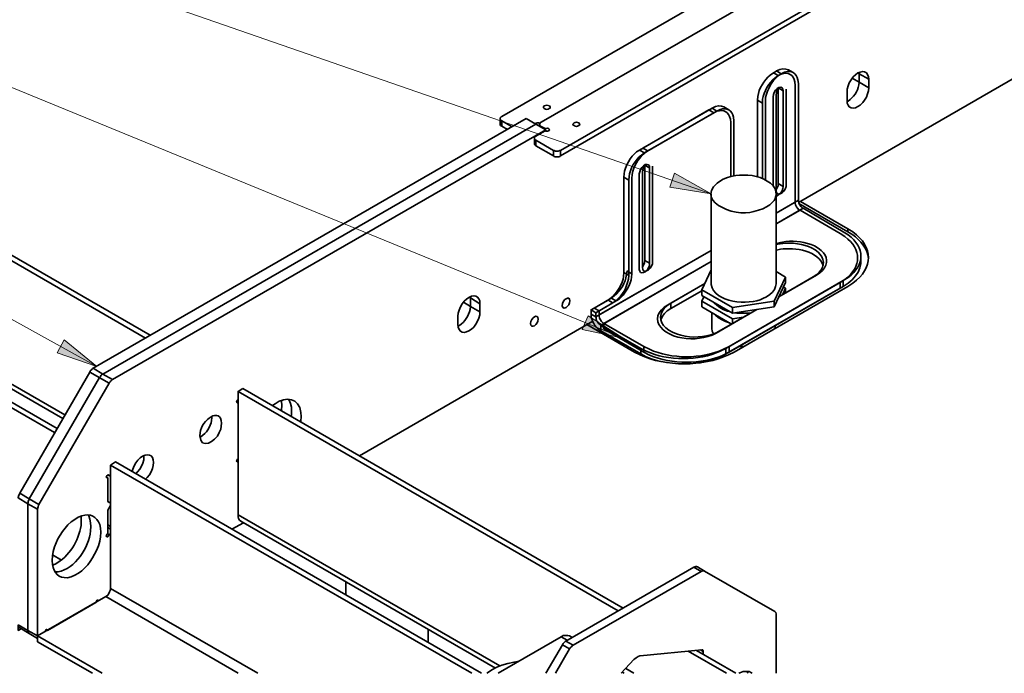
# Model space of a CAD drawing. Units: inches. Extents: x 0 to 1224, y 0 to 792.
# Drawn here: x 898 to 1113, y 174 to 317 of the extents above; entities that cross this region are included whole.
import ezdxf

# ---------------------------------------------------------------- set-up
doc = ezdxf.new("R2010")
doc.units = ezdxf.units.IN
doc.header["$MEASUREMENT"] = 0
doc.layers.add('Layer 1', color=7, linetype='Continuous')

# ---------------------------------------------------------------- blocks, each defined once
blk = doc.blocks.new('block 12')
at = {"layer": 'Layer 1', "color": 7, "lineweight": 35}
for points in [[(1003.38, 295.84), (1059.12, 328)], [(1011.96, 294.58), (1061.34, 323.08)], [(1071.9, 320.62), (1016.22, 288.46)], [(1071.9, 319.42), (1016.22, 287.26)], [(1062.66, 305.38), (1062.96, 305.56)], [(1064.4, 305.14), (1063.32, 305.8), (1062.96, 305.56)], [(1063.32, 305.8), (1064.04, 306.1), (1064.76, 306.28), (1065.36, 306.22), (1065.96, 306.04)], [(1066.98, 305.44), (1065.96, 306.04)], [(1083.48, 302.14), (1083.48, 304), (1083.42, 304.54), (1083.24, 305.02), (1083, 305.38), (1082.58, 305.62), (1082.16, 305.68), (1081.62, 305.56), (1081.08, 305.38), (1080.6, 304.96), (1080.06, 304.48), (1079.64, 303.88), (1079.22, 303.22), (1078.98, 302.56), (1078.8, 301.84), (1078.74, 301.24), (1078.74, 299.38), (1078.8, 298.78), (1078.98, 298.3), (1079.22, 297.94), (1079.64, 297.76), (1080.06, 297.7), (1080.6, 297.76), (1081.08, 298), (1081.62, 298.36), (1082.16, 298.9), (1082.58, 299.44), (1083, 300.1), (1083.24, 300.82), (1083.42, 301.48), (1083.48, 302.14)], [(1081.08, 305.38), (1081.38, 305.2)], [(1081.38, 303.34), (1081.38, 305.5)], [(1081.38, 305.2), (1081.38, 305.5)], [(1081.38, 305.2), (1083.48, 304)], [(1068.12, 277.6), (1068.12, 303.04)], [(1068.18, 277.06), (1115.82, 304.6)], [(1079.88, 304.24), (1081.38, 303.34)], [(1081.38, 303.34), (1083.48, 302.14)], [(1062.6, 300.16), (1062.66, 300.64), (1062.84, 301.12), (1063.14, 301.6), (1063.5, 301.96), (1063.86, 302.2), (1064.28, 302.26), (1064.58, 302.14), (1064.76, 301.84), (1064.82, 301.42)], [(1063.26, 300.52), (1063.32, 301), (1063.5, 301.54), (1063.8, 301.96), (1064.04, 302.2)], [(1063.74, 281.2), (1063.74, 301.9)], [(1063.86, 302.02), (1064.82, 301.42)], [(1064.82, 280.6), (1064.82, 301.42)], [(1065.48, 281.02), (1065.48, 301.84)], [(1067.4, 277.18), (1067.4, 302.62)], [(1060.26, 298.78), (1059.18, 299.38)], [(1059.18, 282.7), (1059.18, 299.38)], [(1060.26, 282.34), (1060.26, 298.78)], [(1060.92, 282.04), (1060.92, 299.2)], [(1062.6, 300.16), (1062.6, 280.72)], [(1063.26, 300.52), (1063.26, 279.7), (1063.32, 279.28), (1063.5, 279.04), (1063.8, 278.92), (1064.16, 278.98), (1064.58, 279.22), (1064.94, 279.58), (1065.24, 280), (1065.42, 280.54), (1065.48, 281.02)], [(1033.44, 288.52), (1048.56, 297.28)], [(1034.16, 288.94), (1049.28, 297.64)], [(1049.64, 296.68), (1048.56, 297.28)], [(1049.28, 297.64), (1050, 298), (1050.66, 298.18), (1051.32, 298.12), (1051.86, 297.94)], [(1050.3, 297.04), (1049.28, 297.64)], [(1052.94, 297.28), (1051.86, 297.94)], [(1008.72, 295.42), (914.22, 240.88)], [(1003.38, 295.84), (1003.26, 295.78), (1003.14, 295.66), (1003.08, 295.54), (1003.08, 295.3), (1003.14, 295.18), (1003.38, 294.94)], [(1003.08, 295.42), (1003.08, 294.16)], [(1005.66, 293.62), (1003.38, 294.94)], [(1003.38, 294.94), (1003.38, 293.74)], [(1008.72, 295.42), (1010.82, 294.16), (1012.98, 292.96)], [(1019.4, 294.52), (1019.16, 294.46), (1018.98, 294.28), (1018.92, 294.16), (1018.98, 293.98), (1019.16, 293.86), (1019.4, 293.74), (1019.7, 293.68), (1019.94, 293.74), (1020.18, 293.86), (1020.36, 293.98), (1020.42, 294.16), (1020.36, 294.28), (1020.18, 294.46), (1019.7, 294.58), (1019.4, 294.52)], [(1053.36, 282.76), (1053.36, 294.52)], [(1054.02, 282.88), (1054.02, 294.88)], [(1010.82, 294.16), (916.32, 239.62)], [(1010.82, 294.16), (916.32, 239.62)], [(1012.98, 292.96), (918.48, 238.42)], [(1004.64, 293.02), (1003.38, 293.74), (1003.26, 293.8), (1003.14, 293.92), (1003.08, 294.04), (1003.08, 294.16)], [(1011.66, 294.16), (1011.66, 293.98)], [(1011.96, 293.68), (1011.96, 293.5)], [(1012.86, 293.02), (1012.86, 293.2)], [(1012.98, 292.96), (1012.98, 292.66)], [(1010.82, 291.58), (1010.7, 291.46), (1010.58, 291.4), (1010.52, 291.28), (1010.52, 290.98), (1010.58, 290.86), (1010.7, 290.74), (1010.82, 290.68)], [(1010.52, 291.1), (1010.52, 289.9)], [(1010.82, 290.68), (1014.66, 288.46)], [(1010.82, 290.68), (1010.82, 289.42)], [(1010.82, 289.42), (1010.58, 289.66), (1010.52, 289.78), (1010.52, 289.9)], [(1010.82, 289.42), (1014.66, 287.26)], [(1014.66, 287.26), (1014.66, 288.46)], [(1016.22, 288.46), (1016.22, 287.26), (1016.04, 287.14), (1015.86, 287.08), (1015.02, 287.08), (1014.84, 287.14), (1014.66, 287.26)], [(1035.24, 288.34), (1034.16, 288.94)], [(1033.38, 283.3), (1033.5, 283.78), (1033.68, 284.26), (1033.98, 284.74), (1034.34, 285.1), (1034.7, 285.34), (1035.12, 285.4), (1035.42, 285.28), (1035.6, 284.98), (1035.66, 284.62)], [(1034.1, 283.72), (1034.16, 284.2), (1034.34, 284.68), (1034.64, 285.16), (1034.88, 285.4)], [(1034.1, 283.72), (1034.1, 262.9), (1034.16, 262.48), (1034.34, 262.18), (1034.64, 262.06), (1035, 262.12), (1035.42, 262.36), (1035.78, 262.72), (1036.08, 263.2), (1036.26, 263.68), (1036.32, 264.16)], [(1034.58, 264.4), (1034.58, 285.04)], [(1034.7, 285.16), (1035.66, 284.62)], [(1035.66, 263.8), (1035.66, 284.62)], [(1036.32, 264.16), (1036.32, 284.98)], [(926.7, 248.08), (865.38, 283.48)], [(925.68, 247.48), (865.38, 282.28)], [(1031.1, 281.98), (1030.02, 282.58)], [(1030.02, 282.58), (1030.02, 261.76)], [(1031.1, 281.98), (1031.1, 261.16)], [(1031.76, 282.34), (1031.76, 261.52)], [(1033.38, 283.3), (1033.38, 262.48), (1033.5, 262.06), (1033.68, 261.82), (1033.98, 261.7), (1034.34, 261.76), (1034.7, 261.94), (1035.12, 262.3), (1035.42, 262.78), (1035.6, 263.32), (1035.66, 263.8)], [(1063.26, 279.88), (1063.5, 280.24), (1063.68, 280.72), (1063.74, 281.2)], [(1063.26, 278.5), (1063.5, 278.56), (1063.86, 278.8), (1064.28, 279.16), (1064.58, 279.64), (1064.76, 280.12), (1064.82, 280.6)], [(1063.74, 281.2), (1064.82, 280.6)], [(1049.1, 278.98), (1049.1, 259.42)], [(1063.26, 259.42), (1063.26, 278.98)], [(1063.26, 274.78), (1068.12, 277.6)], [(1063.26, 274.78), (1067.4, 277.18)], [(1063.26, 272.38), (1069.14, 275.8)], [(1063.26, 272.38), (1068.48, 275.38)], [(1068.24, 276.82), (1078.92, 270.7)], [(1077.24, 270.34), (1068.48, 275.38)], [(1077.9, 270.7), (1069.14, 275.8)], [(1023.9, 252.1), (1049.1, 266.62)], [(1024.62, 252.52), (1049.1, 266.62)], [(1034.1, 263.02), (1034.34, 263.38), (1034.52, 263.92), (1034.58, 264.4)], [(1034.58, 264.4), (1035.66, 263.8)], [(1081.74, 264.16), (1081.74, 265.36)], [(1024.98, 250.24), (1049.1, 264.16)], [(1025.7, 250.66), (1049.1, 264.16)], [(1049.1, 262.36), (1047.06, 257.98)], [(1077.9, 258.76), (1078.98, 259.48), (1079.88, 260.2), (1080.6, 261.04), (1081.14, 261.88), (1081.56, 262.78), (1081.74, 263.68), (1081.74, 264.16)], [(1031.1, 261.16), (1030.02, 261.76)], [(1031.76, 261.52), (1030.74, 262.12)], [(1053, 245.62), (1077.9, 260.02)], [(1062.84, 255.52), (1065.3, 260.8)], [(1065.3, 260.8), (1063.26, 262)], [(1072.08, 261.22), (1063.86, 256.48)], [(1071.36, 260.86), (1063.86, 256.48)], [(1065.3, 260.8), (1065.3, 259.6)], [(1077.9, 260.02), (1077.9, 258.76)], [(1039.56, 254.68), (1047.72, 259.42), (1040.28, 255.1)], [(1047.06, 257.98), (1053.72, 254.14)], [(1047.06, 257.98), (1047.06, 256.78), (1053.72, 252.88)], [(1052.28, 245.2), (1077.24, 259.6)], [(1052.28, 244), (1077.24, 258.4)], [(1053, 244.42), (1077.9, 258.76)], [(1078.92, 258.76), (1054.08, 244.42)], [(1061.16, 256.48), (1061.88, 256.96), (1062.48, 257.5), (1062.9, 258.1), (1063.14, 258.7), (1063.26, 259.3), (1063.26, 259.42)], [(1062.84, 254.32), (1065.3, 259.6)], [(1064.82, 258.64), (1065.3, 258.34), (1064.64, 256.9)], [(1065.3, 258.34), (1065.3, 257.32)], [(1077.24, 259.6), (1077.24, 258.4)], [(998.64, 253.18), (998.64, 254.98), (998.58, 255.58), (998.4, 256.06), (998.1, 256.42), (997.74, 256.6), (997.32, 256.72), (996.78, 256.6), (996.24, 256.36), (995.7, 256), (995.22, 255.52), (994.74, 254.92), (994.38, 254.26), (994.08, 253.54), (993.9, 252.88), (993.84, 252.22), (993.84, 250.42), (993.9, 249.82), (994.08, 249.34), (994.38, 248.98), (994.74, 248.74), (995.22, 248.68), (995.7, 248.8), (996.24, 249.04), (996.78, 249.4), (997.32, 249.88), (997.74, 250.48), (998.1, 251.14), (998.4, 251.8), (998.58, 252.52), (998.64, 253.18)], [(996.24, 256.36), (996.54, 256.24)], [(996.54, 254.38), (996.54, 256.24), (996.48, 256.48)], [(996.54, 256.24), (996.48, 256.48)], [(996.54, 256.24), (998.64, 254.98)], [(1027.62, 255.16), (1026.6, 255.76), (1022.88, 253.66)], [(1028.34, 255.58), (1027.26, 256.18), (1023.54, 254.02)], [(1047.06, 257.8), (1040.28, 253.9)], [(1047.06, 257.8), (1040.28, 253.9)], [(1056.18, 252.04), (1053.72, 251.68), (1047.06, 255.52), (1047.48, 256.48)], [(865.38, 255.34), (908.04, 230.68)], [(865.38, 254.32), (907.62, 229.9)], [(995.04, 255.28), (996.54, 254.38)], [(996.54, 254.38), (998.64, 253.18)], [(1023.9, 253), (1022.88, 253.66), (1022.88, 252.7)], [(1024.62, 253.42), (1023.54, 254.02)], [(1027.62, 255.16), (1023.9, 253)], [(1028.34, 255.58), (1024.62, 253.42)], [(1040.28, 255.1), (1040.28, 253.9), (1039.5, 253.42), (1038.9, 252.82), (1038.48, 252.22), (1038.18, 251.62), (1038.12, 251.44)], [(1047.06, 255.52), (1047.06, 254.32)], [(1053.54, 250.54), (1047.06, 254.32)], [(1053.12, 253.24), (1052.64, 253.36), (1051.74, 253.72), (1050.96, 254.14), (1050.3, 254.68), (1049.76, 255.16)], [(1059.06, 253.72), (1050.18, 248.56)], [(1059.06, 253.72), (1050.84, 248.98)], [(1053.72, 254.14), (1062.84, 255.52)], [(1053.72, 252.88), (1062.84, 254.32)], [(1053.72, 254.14), (1053.72, 252.88)], [(1062.84, 255.52), (1062.84, 254.32)], [(1011.3, 251.2), (1011.36, 251.62), (1011.3, 251.98), (1011.12, 252.16), (1010.82, 252.22), (1010.52, 252.1), (1010.22, 251.86), (1009.92, 251.5), (1009.74, 251.08), (1009.68, 250.66), (1009.74, 250.3), (1009.92, 250.06), (1010.22, 250.06), (1010.52, 250.12), (1010.82, 250.42), (1011.12, 250.78), (1011.3, 251.2)], [(1023.9, 252.1), (1022.88, 252.7)], [(1023.9, 253), (1023.9, 252.1)], [(1024.98, 250.24), (1024.8, 250.42), (1024.56, 250.6), (1024.38, 250.84), (1024.26, 251.08), (1024.08, 251.32), (1024.02, 251.56), (1023.96, 251.86), (1023.9, 252.1)], [(1024.62, 253.42), (1024.62, 252.52)], [(1049.22, 253.06), (1049.22, 249.58)], [(1049.76, 252.76), (1050, 252.46), (1050.6, 251.98), (1051.32, 251.5), (1052.22, 251.08), (1053.12, 250.78)], [(1053.72, 251.68), (1053.72, 250.66)], [(1057.74, 252.94), (1056.84, 252.88), (1055.76, 252.88), (1054.68, 252.94), (1054.32, 253)], [(865.38, 251.38), (906.36, 227.74)], [(865.38, 250.18), (905.82, 226.84)], [(972.36, 221.74), (1023.24, 251.14)], [(1032.36, 244.42), (1021.98, 250.42)], [(1033.74, 245.2), (1024.98, 250.24)], [(1024.98, 250.24), (1024.98, 249.04), (1033.74, 244)], [(1034.4, 245.62), (1025.7, 250.66)], [(1025.7, 250.66), (1025.7, 249.46), (1034.4, 244.42)], [(1049.58, 248.38), (1049.34, 248.98), (1049.22, 249.58)], [(1063.08, 249.64), (1063.08, 250.24)], [(1033.74, 245.2), (1033.74, 244)], [(1034.4, 245.62), (1034.4, 244.42)], [(1052.28, 245.2), (1052.28, 244)], [(1053, 245.62), (1053, 244.42)], [(1056.06, 245.62), (1055.16, 245.62)], [(1033.74, 244), (1034.94, 243.4), (1036.2, 242.86), (1037.46, 242.5)], [(1046.46, 242.02), (1046.94, 242.14), (1048.38, 242.44), (1049.82, 242.86), (1051.08, 243.4), (1052.28, 244)], [(913.5, 240.04), (913.56, 240.22), (913.62, 240.34), (913.74, 240.4), (913.8, 240.52), (913.92, 240.64), (914.04, 240.7), (914.1, 240.82), (914.22, 240.88)], [(914.22, 240.88), (916.32, 239.62), (918.48, 238.42)], [(913.5, 240.04), (898.2, 213.58)], [(915.6, 238.84), (900.3, 212.38)], [(915.6, 238.84), (900.3, 212.38)], [(917.7, 237.64), (913.5, 240.04)], [(917.7, 237.64), (902.4, 211.12)], [(1028.82, 187.9), (945.84, 235.84), (946.86, 236.44)], [(1029.9, 188.5), (946.86, 236.44)], [(945.84, 235.84), (945.84, 208.9)], [(945.84, 233.98), (945.72, 233.92), (945.6, 233.68), (945.54, 233.5), (945.6, 233.44), (945.66, 233.38), (945.72, 233.32), (945.84, 233.38)], [(945.54, 233.5), (945.84, 233.38)], [(945.84, 233.38), (945.84, 221.14), (945.66, 220.96), (945.6, 220.78), (945.54, 220.66), (945.6, 220.54), (945.66, 220.48), (945.72, 220.48), (945.84, 220.54)], [(945.84, 233.98), (945.9, 233.98)], [(955.38, 232.78), (955.32, 233.68), (955.32, 233.86)], [(955.32, 231.58), (955.32, 231.82), (955.38, 232.78)], [(957.54, 231.58), (957.48, 232.42), (957.3, 233.2), (957, 233.92), (956.88, 234.1)], [(957.54, 231.58), (957.48, 232.42), (957.3, 233.2), (957, 233.92), (956.88, 234.1)], [(940.14, 230.08), (940.14, 230.38)], [(940.14, 230.08), (940.14, 230.38)], [(957.42, 230.38), (957.48, 230.62), (957.54, 231.58)], [(957.42, 230.38), (957.48, 230.62), (957.54, 231.58)], [(959.52, 229.12), (959.58, 229.36), (959.64, 230.32)], [(927.42, 220.3), (927.36, 220.9), (927.18, 221.38), (926.88, 221.74), (926.52, 221.92), (926.04, 221.98), (925.56, 221.92), (925.02, 221.68), (924.48, 221.32), (924, 220.84), (923.52, 220.24), (923.16, 219.58), (922.86, 218.86), (922.74, 218.32)], [(923.52, 217.84), (923.94, 218.26), (924.42, 218.86), (924.78, 219.52), (925.08, 220.18), (925.26, 220.9), (925.32, 221.5)], [(923.52, 217.84), (923.94, 218.26), (924.42, 218.86), (924.78, 219.52), (925.08, 220.18), (925.26, 220.9), (925.32, 221.5)], [(925.32, 221.5), (925.26, 221.8)], [(925.32, 221.5), (925.26, 221.8)], [(918, 219.76), (919.08, 220.42), (998.94, 174.28)], [(918, 219.76), (918, 192.82)], [(918, 219.76), (996.84, 174.28)], [(925.62, 216.64), (926.04, 217.06), (926.52, 217.6), (926.88, 218.26), (927.18, 218.98), (927.36, 219.64), (927.42, 220.3)], [(945.84, 221.14), (945.9, 221.14)], [(917.1, 217.12), (917.4, 216.94)], [(917.4, 217.6), (917.64, 217.42)], [(898.2, 213.58), (900.3, 212.38), (902.4, 211.12)], [(900, 211.3), (900, 183.64)], [(900, 211.3), (900, 183.64)], [(917.82, 211.6), (917.46, 211.78)], [(917.46, 211.78), (917.7, 211.6)], [(902.1, 210.1), (902.1, 182.44)], [(911.64, 207.52), (911.58, 208.42), (911.52, 208.6)], [(913.74, 206.32), (913.68, 207.16), (913.5, 207.94), (913.26, 208.66), (913.14, 208.84)], [(913.74, 206.32), (913.68, 207.16), (913.5, 207.94), (913.26, 208.66), (913.14, 208.84)], [(945.84, 208.9), (1002.96, 175.9)], [(946.44, 207.52), (946.2, 207.7), (945.96, 208.06), (945.84, 208.42), (945.84, 208.9)], [(917.4, 206.68), (918, 206.32)], [(944.52, 205.72), (947.04, 207.16)], [(946.44, 207.52), (1002, 175.42)], [(917.4, 206.08), (918, 205.72)], [(917.4, 204.7), (917.64, 204.58)], [(905.34, 200.14), (907.32, 199)], [(1046.94, 196.54), (1045.32, 197.44), (1017.36, 181.3)], [(1046.94, 196.54), (1018.98, 180.4)], [(1045.32, 197.44), (1045.56, 197.56), (1045.68, 197.56), (1045.74, 197.62), (1045.92, 197.62), (1046.04, 197.56), (1046.1, 197.56)], [(1046.1, 197.56), (1047.66, 196.6)], [(1047.66, 196.6), (1047.6, 196.66), (1047.12, 196.66), (1047.06, 196.6), (1046.94, 196.54)], [(969.36, 194.26), (969.36, 191.38)], [(918, 192.82), (918, 192.58), (917.94, 192.34), (917.82, 192.04), (917.58, 191.56), (917.4, 191.32), (917.16, 191.14), (916.98, 191.02)], [(918, 192.82), (950.16, 174.28)], [(916.98, 191.02), (902.1, 182.44)], [(915.36, 190.06), (915.36, 190.18), (915.3, 190.24), (915.12, 190.24), (915, 190.18), (914.94, 190.06), (914.88, 189.88), (914.82, 189.76), (904.26, 183.64), (904.2, 183.76), (904.14, 183.82), (903.96, 183.82), (903.9, 183.7), (903.78, 183.58), (903.72, 183.46), (903.72, 183.34)], [(916.98, 191.02), (945.9, 174.28)], [(898.5, 184), (897.9, 183.64), (897.9, 184.9)], [(897.9, 184.9), (900, 183.64), (902.1, 182.44)], [(898.2, 184.18), (898.08, 184.3), (897.96, 184.48), (897.9, 184.66), (897.9, 184.9)], [(898.2, 184.18), (900.3, 182.98), (902.1, 181.9)], [(900, 183.64), (900, 183.4), (900.06, 183.22), (900.18, 183.1), (900.3, 182.98)], [(900.3, 182.98), (900.18, 183.1), (900.06, 183.22), (900, 183.4), (900, 183.64)], [(903.96, 183.82), (904.26, 183.64)], [(987.36, 183.88), (987.36, 181)], [(902.1, 182.44), (916.2, 174.28)], [(902.1, 182.44), (902.1, 181.18), (914.1, 174.28)], [(1016.34, 182.26), (1002.6, 174.28)], [(1018.2, 179.62), (1016.64, 180.52), (1013.04, 174.28)], [(1018.14, 182.44), (1017.78, 182.56), (1017.3, 182.56), (1016.82, 182.5), (1016.34, 182.26)], [(1017.66, 181.48), (1016.34, 182.26)], [(1017.36, 181.3), (1018.98, 180.4)], [(1018.74, 182.08), (1018.14, 182.44)], [(1018.2, 179.62), (1015.14, 174.28)], [(1052.4, 174.28), (1044.06, 179.08)], [(1054.5, 174.28), (1045.86, 179.26)], [(1046.76, 179.38), (1047.36, 179.02)], [(1001.22, 175.06), (1002.3, 175.6), (1003.44, 176.08), (1004.7, 176.44), (1006.08, 176.74), (1007.16, 176.92)], [(1000.14, 174.28), (1000.26, 174.4), (1001.22, 175.06)], [(1030.14, 174.28), (1029.66, 174.52)], [(1032.24, 174.28), (1030.44, 175.36)], [(1055.1, 174.28), (1055.34, 174.4), (1056.06, 174.64), (1056.72, 174.7), (1057.38, 174.64), (1057.92, 174.4), (1058.04, 174.28)], [(1056.9, 174.7), (1057.08, 174.4), (1057.14, 174.28)]]:
    blk.add_lwpolyline(points, dxfattribs=at)
for points, knots in [([(1063.68, 304.78), (1063.68, 304.78), (1062.66, 305.38), (1062.66, 305.38), (1062.66, 305.38), (1061.94, 304.9), (1061.94, 304.9), (1060.6, 303.66), (1059.53, 302.04), (1059.24, 300.22), (1059.24, 300.22), (1059.18, 299.38), (1059.18, 299.38)], [0, 0, 0, 0, 1, 1, 1, 2, 2, 2, 3, 3, 3, 4, 4, 4, 4]), ([(1064.4, 305.14), (1064.4, 305.14), (1063.74, 304.72), (1063.74, 304.72), (1062.17, 303.42), (1061.43, 301.94), (1060.98, 299.98), (1060.98, 299.98), (1060.92, 299.2), (1060.92, 299.2)], [0, 0, 0, 0, 1, 1, 1, 2, 2, 2, 3, 3, 3, 3]), ([(1067.4, 302.62), (1067.4, 302.62), (1067.34, 303.4), (1067.34, 303.4), (1067.03, 304.96), (1065.92, 305.66), (1064.4, 305.08), (1064.4, 305.08), (1063.68, 304.78), (1063.68, 304.78)], [0, 0, 0, 0, 1, 1, 1, 2, 2, 2, 3, 3, 3, 3]), ([(1068.12, 303.04), (1068.12, 303.04), (1068, 303.82), (1068, 303.82), (1067.76, 305.32), (1066.54, 306.05), (1065.12, 305.5), (1065.12, 305.5), (1064.4, 305.14), (1064.4, 305.14)], [0, 0, 0, 0, 1, 1, 1, 2, 2, 2, 3, 3, 3, 3]), ([(1078.74, 299.08), (1078.74, 299.08), (1078.98, 299.2), (1078.98, 299.2), (1080.18, 300.01), (1081.05, 301.31), (1081.32, 302.74), (1081.32, 302.74), (1081.38, 303.34), (1081.38, 303.34), (1081.38, 303.34), (1081.38, 305.2), (1081.38, 305.2)], [0, 0, 0, 0, 1, 1, 1, 2, 2, 2, 3, 3, 3, 4, 4, 4, 4]), ([(1063.68, 304.78), (1063.68, 304.78), (1063.02, 304.3), (1063.02, 304.3), (1061.74, 303.32), (1060.49, 301.23), (1060.32, 299.62), (1060.32, 299.62), (1060.26, 298.78), (1060.26, 298.78)], [0, 0, 0, 0, 1, 1, 1, 2, 2, 2, 3, 3, 3, 3]), ([(1078.74, 299.08), (1078.74, 299.08), (1078.98, 299.2), (1078.98, 299.2), (1080.18, 300.01), (1081.05, 301.31), (1081.32, 302.74), (1081.32, 302.74), (1081.38, 303.34), (1081.38, 303.34)], [0, 0, 0, 0, 1, 1, 1, 2, 2, 2, 3, 3, 3, 3]), ([(1013.52, 297.46), (1013.52, 297.46), (1013.76, 297.58), (1013.76, 297.58), (1013.76, 297.58), (1013.94, 297.7), (1013.94, 297.7), (1014.18, 298.14), (1013.52, 298.27), (1013.22, 298.3), (1013.22, 298.3), (1012.92, 298.24), (1012.92, 298.24), (1012.92, 298.24), (1012.68, 298.18), (1012.68, 298.18), (1012.36, 297.81), (1012.5, 297.65), (1012.92, 297.46), (1012.92, 297.46), (1013.22, 297.4), (1013.22, 297.4), (1013.22, 297.4), (1013.52, 297.46), (1013.52, 297.46)], [0, 0, 0, 0, 1, 1, 1, 2, 2, 2, 3, 3, 3, 4, 4, 4, 5, 5, 5, 6, 6, 6, 7, 7, 7, 8, 8, 8, 8]), ([(1034.52, 287.92), (1034.52, 287.92), (1049.64, 296.68), (1049.64, 296.68), (1049.64, 296.68), (1050.36, 296.98), (1050.36, 296.98), (1051.91, 297.51), (1052.88, 296.81), (1053.3, 295.3), (1053.3, 295.3), (1053.36, 294.52), (1053.36, 294.52)], [0, 0, 0, 0, 1, 1, 1, 2, 2, 2, 3, 3, 3, 4, 4, 4, 4]), ([(1035.24, 288.34), (1035.24, 288.34), (1050.3, 297.04), (1050.3, 297.04), (1050.3, 297.04), (1051.02, 297.4), (1051.02, 297.4), (1052.46, 297.85), (1053.73, 297.23), (1053.96, 295.72), (1053.96, 295.72), (1054.02, 294.88), (1054.02, 294.88)], [0, 0, 0, 0, 1, 1, 1, 2, 2, 2, 3, 3, 3, 4, 4, 4, 4]), ([(1011.6, 293.92), (1011.6, 293.92), (1011.72, 294.04), (1011.72, 294.04), (1011.77, 294.48), (1011.16, 294.54), (1010.88, 294.4), (1010.88, 294.4), (1010.7, 294.28), (1010.7, 294.28)], [0, 0, 0, 0, 1, 1, 1, 2, 2, 2, 3, 3, 3, 3]), ([(1011.96, 294.58), (1011.96, 294.58), (1011.84, 294.52), (1011.84, 294.52), (1011.58, 294.32), (1011.58, 293.99), (1011.84, 293.8), (1011.84, 293.8), (1011.96, 293.68), (1011.96, 293.68)], [0, 0, 0, 0, 1, 1, 1, 2, 2, 2, 3, 3, 3, 3]), ([(1010.82, 291.58), (1010.82, 291.58), (1012.86, 292.72), (1012.86, 292.72), (1012.86, 292.72), (1013.04, 292.66), (1013.04, 292.66), (1014.03, 292.49), (1014.03, 293.43), (1013.04, 293.26), (1013.04, 293.26), (1012.86, 293.2), (1012.86, 293.2), (1012.86, 293.2), (1011.96, 293.68), (1011.96, 293.68)], [0, 0, 0, 0, 1, 1, 1, 2, 2, 2, 3, 3, 3, 4, 4, 4, 5, 5, 5, 5]), ([(1014.66, 288.46), (1014.66, 288.46), (1014.84, 288.4), (1014.84, 288.4), (1015.26, 288.22), (1015.61, 288.23), (1016.04, 288.4), (1016.04, 288.4), (1016.22, 288.46), (1016.22, 288.46)], [0, 0, 0, 0, 1, 1, 1, 2, 2, 2, 3, 3, 3, 3]), ([(1034.52, 287.92), (1034.52, 287.92), (1033.44, 288.52), (1033.44, 288.52), (1033.44, 288.52), (1032.78, 288.1), (1032.78, 288.1), (1031.61, 287.26), (1030.19, 284.79), (1030.08, 283.36), (1030.08, 283.36), (1030.02, 282.58), (1030.02, 282.58)], [0, 0, 0, 0, 1, 1, 1, 2, 2, 2, 3, 3, 3, 4, 4, 4, 4]), ([(1034.52, 287.92), (1034.52, 287.92), (1033.86, 287.44), (1033.86, 287.44), (1032.61, 286.55), (1031.28, 284.28), (1031.16, 282.76), (1031.16, 282.76), (1031.1, 281.98), (1031.1, 281.98)], [0, 0, 0, 0, 1, 1, 1, 2, 2, 2, 3, 3, 3, 3]), ([(1035.24, 288.34), (1035.24, 288.34), (1034.52, 287.86), (1034.52, 287.86), (1032.94, 286.33), (1032.35, 285.31), (1031.82, 283.18), (1031.82, 283.18), (1031.76, 282.34), (1031.76, 282.34)], [0, 0, 0, 0, 1, 1, 1, 2, 2, 2, 3, 3, 3, 3]), ([(1060.38, 275.68), (1060.38, 275.68), (1061.16, 276.1), (1061.16, 276.1), (1061.16, 276.1), (1061.88, 276.58), (1061.88, 276.58), (1061.88, 276.58), (1062.48, 277.12), (1062.48, 277.12), (1063.49, 278.2), (1063.49, 279.56), (1062.6, 280.72), (1062.6, 280.72), (1062.06, 281.26), (1062.06, 281.26), (1062.06, 281.26), (1061.34, 281.74), (1061.34, 281.74), (1059.5, 282.99), (1056.59, 283.28), (1054.44, 282.94), (1054.44, 282.94), (1053.36, 282.76), (1053.36, 282.76), (1053.36, 282.76), (1052.4, 282.46), (1052.4, 282.46), (1052.4, 282.46), (1051.56, 282.1), (1051.56, 282.1), (1044.44, 277.78), (1054.1, 273.63), (1058.4, 275.14), (1058.4, 275.14), (1059.42, 275.38), (1059.42, 275.38), (1059.42, 275.38), (1060.38, 275.68), (1060.38, 275.68)], [0, 0, 0, 0, 1, 1, 1, 2, 2, 2, 3, 3, 3, 4, 4, 4, 5, 5, 5, 6, 6, 6, 7, 7, 7, 8, 8, 8, 9, 9, 9, 10, 10, 10, 11, 11, 11, 12, 12, 12, 13, 13, 13, 13]), ([(1067.4, 277.18), (1067.4, 277.18), (1067.4, 276.94), (1067.4, 276.94), (1067.5, 276.38), (1067.84, 275.88), (1068.24, 275.5), (1068.24, 275.5), (1068.48, 275.38), (1068.48, 275.38)], [0, 0, 0, 0, 1, 1, 1, 2, 2, 2, 3, 3, 3, 3]), ([(1068.12, 277.6), (1068.12, 277.6), (1068.12, 277.36), (1068.12, 277.36), (1068.28, 276.75), (1068.47, 276.33), (1068.96, 275.92), (1068.96, 275.92), (1069.14, 275.8), (1069.14, 275.8)], [0, 0, 0, 0, 1, 1, 1, 2, 2, 2, 3, 3, 3, 3]), ([(1068.6, 277.3), (1068.6, 277.3), (1078.92, 271.3), (1078.92, 271.3), (1078.92, 271.3), (1078.92, 270.7), (1078.92, 270.7), (1078.92, 270.7), (1080, 269.98), (1080, 269.98), (1081.62, 268.96), (1083.25, 266.85), (1083.42, 264.88), (1083.42, 264.88), (1083.42, 264.76), (1083.42, 264.76)], [0, 0, 0, 0, 1, 1, 1, 2, 2, 2, 3, 3, 3, 4, 4, 4, 5, 5, 5, 5]), ([(1078.92, 271.3), (1078.92, 271.3), (1080, 270.64), (1080, 270.64), (1084.55, 267.39), (1084.56, 262.71), (1080, 259.48), (1080, 259.48), (1078.92, 258.76), (1078.92, 258.76)], [0, 0, 0, 0, 1, 1, 1, 2, 2, 2, 3, 3, 3, 3]), ([(1063.26, 268.12), (1063.26, 268.12), (1064.28, 268.36), (1064.28, 268.36), (1064.28, 268.36), (1065.36, 268.54), (1065.36, 268.54), (1067.64, 268.76), (1069.56, 268.5), (1071.66, 267.58), (1071.66, 267.58), (1072.44, 267.1), (1072.44, 267.1), (1072.44, 267.1), (1073.1, 266.62), (1073.1, 266.62), (1074.55, 265.23), (1074.64, 263.8), (1073.4, 262.24), (1073.4, 262.24), (1072.8, 261.7), (1072.8, 261.7), (1072.8, 261.7), (1072.08, 261.22), (1072.08, 261.22)], [0, 0, 0, 0, 1, 1, 1, 2, 2, 2, 3, 3, 3, 4, 4, 4, 5, 5, 5, 6, 6, 6, 7, 7, 7, 8, 8, 8, 8]), ([(1077.24, 259.6), (1077.24, 259.6), (1078.26, 260.26), (1078.26, 260.26), (1081.93, 263.06), (1082.03, 266.86), (1078.26, 269.62), (1078.26, 269.62), (1077.24, 270.34), (1077.24, 270.34)], [0, 0, 0, 0, 1, 1, 1, 2, 2, 2, 3, 3, 3, 3]), ([(1077.9, 260.02), (1077.9, 260.02), (1078.98, 260.68), (1078.98, 260.68), (1082.7, 263.53), (1082.7, 267.18), (1078.98, 270.04), (1078.98, 270.04), (1077.9, 270.7), (1077.9, 270.7)], [0, 0, 0, 0, 1, 1, 1, 2, 2, 2, 3, 3, 3, 3]), ([(1063.26, 267.88), (1063.26, 267.88), (1063.62, 268), (1063.62, 268), (1063.62, 268), (1064.7, 268.12), (1064.7, 268.12), (1066.38, 268.43), (1069.49, 268.03), (1071, 267.16), (1071, 267.16), (1071.78, 266.74), (1071.78, 266.74), (1071.78, 266.74), (1072.44, 266.2), (1072.44, 266.2), (1073.78, 264.98), (1074.04, 263.21), (1072.68, 261.88), (1072.68, 261.88), (1072.14, 261.34), (1072.14, 261.34), (1072.14, 261.34), (1071.36, 260.86), (1071.36, 260.86)], [0, 0, 0, 0, 1, 1, 1, 2, 2, 2, 3, 3, 3, 4, 4, 4, 5, 5, 5, 6, 6, 6, 7, 7, 7, 8, 8, 8, 8]), ([(1073.52, 263.26), (1073.52, 263.26), (1073.34, 263.8), (1073.34, 263.8), (1071.91, 266.74), (1066.47, 267.45), (1063.62, 266.74), (1063.62, 266.74), (1063.26, 266.68), (1063.26, 266.68)], [0, 0, 0, 0, 1, 1, 1, 2, 2, 2, 3, 3, 3, 3]), ([(1026.6, 255.76), (1026.6, 255.76), (1027.26, 256.24), (1027.26, 256.24), (1028.43, 257.11), (1029.82, 259.45), (1029.96, 260.92), (1029.96, 260.92), (1030.02, 261.76), (1030.02, 261.76)], [0, 0, 0, 0, 1, 1, 1, 2, 2, 2, 3, 3, 3, 3]), ([(1027.26, 256.18), (1027.26, 256.18), (1027.92, 256.66), (1027.92, 256.66), (1029.34, 257.83), (1030.36, 259.5), (1030.62, 261.34), (1030.62, 261.34), (1030.74, 262.12), (1030.74, 262.12)], [0, 0, 0, 0, 1, 1, 1, 2, 2, 2, 3, 3, 3, 3]), ([(1027.62, 255.16), (1027.62, 255.16), (1028.28, 255.64), (1028.28, 255.64), (1029.85, 256.97), (1030.57, 258.34), (1031.04, 260.32), (1031.04, 260.32), (1031.1, 261.16), (1031.1, 261.16)], [0, 0, 0, 0, 1, 1, 1, 2, 2, 2, 3, 3, 3, 3]), ([(1028.34, 255.58), (1028.34, 255.58), (1029, 256), (1029, 256), (1030.16, 256.79), (1031.63, 259.33), (1031.7, 260.74), (1031.7, 260.74), (1031.76, 261.52), (1031.76, 261.52)], [0, 0, 0, 0, 1, 1, 1, 2, 2, 2, 3, 3, 3, 3]), ([(1049.1, 259.42), (1049.1, 259.42), (1049.1, 259.18), (1049.1, 259.18), (1049.63, 255.18), (1057.36, 254.5), (1060.38, 256.12), (1060.38, 256.12), (1061.16, 256.48), (1061.16, 256.48)], [0, 0, 0, 0, 1, 1, 1, 2, 2, 2, 3, 3, 3, 3]), ([(993.9, 250.12), (993.9, 250.12), (994.14, 250.24), (994.14, 250.24), (995.36, 250.99), (996.19, 252.32), (996.48, 253.72), (996.48, 253.72), (996.54, 254.38), (996.54, 254.38), (996.54, 254.38), (996.54, 256.24), (996.54, 256.24)], [0, 0, 0, 0, 1, 1, 1, 2, 2, 2, 3, 3, 3, 4, 4, 4, 4]), ([(1018.2, 255.16), (1018.2, 255.16), (1018.26, 255.58), (1018.26, 255.58), (1018.26, 255.58), (1018.2, 255.94), (1018.2, 255.94), (1018.2, 255.94), (1018.02, 256.18), (1018.02, 256.18), (1018.02, 256.18), (1017.72, 256.18), (1017.72, 256.18), (1016.09, 255.83), (1016.27, 252.58), (1018.02, 254.74), (1018.02, 254.74), (1018.2, 255.16), (1018.2, 255.16)], [0, 0, 0, 0, 1, 1, 1, 2, 2, 2, 3, 3, 3, 4, 4, 4, 5, 5, 5, 6, 6, 6, 6]), ([(993.9, 250.12), (993.9, 250.12), (994.14, 250.24), (994.14, 250.24), (995.36, 250.99), (996.19, 252.32), (996.48, 253.72), (996.48, 253.72), (996.54, 254.38), (996.54, 254.38)], [0, 0, 0, 0, 1, 1, 1, 2, 2, 2, 3, 3, 3, 3]), ([(1050.18, 248.56), (1050.18, 248.56), (1049.34, 248.14), (1049.34, 248.14), (1049.34, 248.14), (1048.38, 247.84), (1048.38, 247.84), (1046.02, 247.07), (1043.23, 247.18), (1040.88, 247.96), (1040.88, 247.96), (1039.98, 248.38), (1039.98, 248.38), (1039.98, 248.38), (1039.2, 248.8), (1039.2, 248.8), (1037.42, 250.05), (1036.65, 251.89), (1038.24, 253.66), (1038.24, 253.66), (1038.84, 254.2), (1038.84, 254.2), (1038.84, 254.2), (1039.56, 254.68), (1039.56, 254.68)], [0, 0, 0, 0, 1, 1, 1, 2, 2, 2, 3, 3, 3, 4, 4, 4, 5, 5, 5, 6, 6, 6, 7, 7, 7, 8, 8, 8, 8]), ([(1050.84, 248.98), (1050.84, 248.98), (1050, 248.56), (1050, 248.56), (1050, 248.56), (1049.04, 248.2), (1049.04, 248.2), (1046.56, 247.51), (1043.98, 247.51), (1041.54, 248.38), (1041.54, 248.38), (1040.64, 248.74), (1040.64, 248.74), (1040.64, 248.74), (1039.86, 249.22), (1039.86, 249.22), (1038.01, 250.45), (1037.4, 252.27), (1038.9, 254.08), (1038.9, 254.08), (1039.5, 254.62), (1039.5, 254.62), (1039.5, 254.62), (1040.28, 255.1), (1040.28, 255.1)], [0, 0, 0, 0, 1, 1, 1, 2, 2, 2, 3, 3, 3, 4, 4, 4, 5, 5, 5, 6, 6, 6, 7, 7, 7, 8, 8, 8, 8]), ([(1024.98, 249.04), (1024.98, 249.04), (1024.56, 249.34), (1024.56, 249.34), (1023.74, 249.85), (1023.03, 251.3), (1022.88, 252.22), (1022.88, 252.22), (1022.88, 252.7), (1022.88, 252.7)], [0, 0, 0, 0, 1, 1, 1, 2, 2, 2, 3, 3, 3, 3]), ([(1025.7, 250.66), (1025.7, 250.66), (1025.46, 250.78), (1025.46, 250.78), (1025.08, 251.22), (1024.7, 251.68), (1024.62, 252.28), (1024.62, 252.28), (1024.62, 252.52), (1024.62, 252.52)], [0, 0, 0, 0, 1, 1, 1, 2, 2, 2, 3, 3, 3, 3]), ([(1033.74, 245.2), (1033.74, 245.2), (1034.94, 244.6), (1034.94, 244.6), (1039.62, 242.46), (1046.4, 242.46), (1051.08, 244.6), (1051.08, 244.6), (1052.28, 245.2), (1052.28, 245.2)], [0, 0, 0, 0, 1, 1, 1, 2, 2, 2, 3, 3, 3, 3]), ([(1034.4, 245.62), (1034.4, 245.62), (1035.6, 245.02), (1035.6, 245.02), (1040.5, 242.84), (1046.9, 242.84), (1051.8, 245.02), (1051.8, 245.02), (1053, 245.62), (1053, 245.62)], [0, 0, 0, 0, 1, 1, 1, 2, 2, 2, 3, 3, 3, 3]), ([(1054.08, 244.42), (1054.08, 244.42), (1052.88, 243.82), (1052.88, 243.82), (1047.19, 241.18), (1039.24, 241.17), (1033.56, 243.82), (1033.56, 243.82), (1032.36, 244.42), (1032.36, 244.42)], [0, 0, 0, 0, 1, 1, 1, 2, 2, 2, 3, 3, 3, 3]), ([(1034.4, 244.42), (1034.4, 244.42), (1035.6, 243.76), (1035.6, 243.76), (1040.63, 241.65), (1046.77, 241.65), (1051.8, 243.76), (1051.8, 243.76), (1053, 244.42), (1053, 244.42)], [0, 0, 0, 0, 1, 1, 1, 2, 2, 2, 3, 3, 3, 3]), ([(916.32, 239.62), (916.32, 239.62), (916.26, 239.56), (916.26, 239.56), (915.99, 239.44), (915.86, 239.15), (915.66, 238.96), (915.66, 238.96), (915.6, 238.84), (915.6, 238.84)], [0, 0, 0, 0, 1, 1, 1, 2, 2, 2, 3, 3, 3, 3]), ([(915.6, 238.84), (915.6, 238.84), (915.66, 238.96), (915.66, 238.96), (915.86, 239.15), (915.99, 239.44), (916.26, 239.56), (916.26, 239.56), (916.32, 239.62), (916.32, 239.62)], [0, 0, 0, 0, 1, 1, 1, 2, 2, 2, 3, 3, 3, 3]), ([(918.48, 238.42), (918.48, 238.42), (918.36, 238.36), (918.36, 238.36), (918.09, 238.03), (917.94, 238.09), (917.82, 237.76), (917.82, 237.76), (917.7, 237.64), (917.7, 237.64)], [0, 0, 0, 0, 1, 1, 1, 2, 2, 2, 3, 3, 3, 3]), ([(959.64, 230.32), (959.64, 230.32), (959.58, 231.22), (959.58, 231.22), (959.09, 234.45), (956.34, 234.82), (953.94, 233.14), (953.94, 233.14), (953.34, 232.72), (953.34, 232.72)], [0, 0, 0, 0, 1, 1, 1, 2, 2, 2, 3, 3, 3, 3]), ([(942.18, 228.22), (942.18, 228.22), (942.24, 228.88), (942.24, 228.88), (942.08, 232.51), (937.9, 229.68), (937.56, 226.78), (937.56, 226.78), (937.5, 226.12), (937.5, 226.12), (937.69, 222.99), (940.87, 224.76), (941.76, 226.84), (941.76, 226.84), (942.06, 227.56), (942.06, 227.56), (942.06, 227.56), (942.18, 228.22), (942.18, 228.22)], [0, 0, 0, 0, 1, 1, 1, 2, 2, 2, 3, 3, 3, 4, 4, 4, 5, 5, 5, 6, 6, 6, 6]), ([(937.5, 225.82), (937.5, 225.82), (937.74, 225.94), (937.74, 225.94), (938.99, 226.73), (939.79, 228.06), (940.08, 229.48), (940.08, 229.48), (940.14, 230.08), (940.14, 230.08)], [0, 0, 0, 0, 1, 1, 1, 2, 2, 2, 3, 3, 3, 3]), ([(937.5, 225.82), (937.5, 225.82), (937.74, 225.94), (937.74, 225.94), (938.99, 226.73), (939.79, 228.06), (940.08, 229.48), (940.08, 229.48), (940.14, 230.08), (940.14, 230.08)], [0, 0, 0, 0, 1, 1, 1, 2, 2, 2, 3, 3, 3, 3]), ([(918, 217.66), (918, 217.66), (917.64, 217.42), (917.64, 217.42), (917.64, 217.42), (917.64, 217.54), (917.64, 217.54), (917.64, 217.54), (917.58, 217.6), (917.58, 217.6), (917.58, 217.6), (917.4, 217.6), (917.4, 217.6), (917.4, 217.6), (917.28, 217.48), (917.28, 217.48), (917.28, 217.48), (917.1, 217.12), (917.1, 217.12), (917.1, 217.12), (917.16, 217), (917.16, 217), (917.16, 217), (917.22, 216.94), (917.22, 216.94), (917.22, 216.94), (917.4, 216.94), (917.4, 216.94), (917.4, 216.94), (917.4, 211.9), (917.4, 211.9), (917.4, 211.9), (917.46, 211.84), (917.46, 211.84), (917.46, 211.84), (917.46, 211.78), (917.46, 211.78), (917.46, 211.78), (917.52, 211.72), (917.52, 211.72), (917.52, 211.72), (917.58, 211.66), (917.58, 211.66), (917.58, 211.66), (917.64, 211.66), (917.64, 211.66), (917.64, 211.66), (917.7, 211.6), (917.7, 211.6), (917.7, 211.6), (917.82, 211.6), (917.82, 211.6), (917.82, 211.6), (917.94, 211.48), (917.94, 211.48), (917.94, 211.48), (918, 211.36), (918, 211.36), (918, 211.36), (918, 211), (918, 211), (918, 211), (917.94, 210.82), (917.94, 210.82), (917.94, 210.82), (917.82, 210.58), (917.82, 210.58), (917.82, 210.58), (917.7, 210.4), (917.7, 210.4), (917.7, 210.4), (917.64, 210.34), (917.64, 210.34), (917.53, 210.12), (917.4, 209.93), (917.4, 209.68), (917.4, 209.68), (917.4, 204.7), (917.4, 204.7), (917.4, 204.7), (917.28, 204.64), (917.28, 204.64), (917.28, 204.64), (917.1, 204.28), (917.1, 204.28), (917.1, 204.28), (917.16, 204.16), (917.16, 204.16), (917.16, 204.16), (917.22, 204.1), (917.22, 204.1), (917.22, 204.1), (917.4, 204.1), (917.4, 204.1), (917.4, 204.1), (917.52, 204.22), (917.52, 204.22), (917.52, 204.22), (917.58, 204.28), (917.58, 204.28), (917.58, 204.28), (917.64, 204.46), (917.64, 204.46), (917.64, 204.46), (917.64, 204.58), (917.64, 204.58), (917.64, 204.58), (918, 204.76), (918, 204.76)], [0, 0, 0, 0, 1, 1, 1, 2, 2, 2, 3, 3, 3, 4, 4, 4, 5, 5, 5, 6, 6, 6, 7, 7, 7, 8, 8, 8, 9, 9, 9, 10, 10, 10, 11, 11, 11, 12, 12, 12, 13, 13, 13, 14, 14, 14, 15, 15, 15, 16, 16, 16, 17, 17, 17, 18, 18, 18, 19, 19, 19, 20, 20, 20, 21, 21, 21, 22, 22, 22, 23, 23, 23, 24, 24, 24, 25, 25, 25, 26, 26, 26, 27, 27, 27, 28, 28, 28, 29, 29, 29, 30, 30, 30, 31, 31, 31, 32, 32, 32, 33, 33, 33, 34, 34, 34, 35, 35, 35, 36, 36, 36, 36]), ([(902.1, 210.1), (902.1, 210.1), (900, 211.3), (900, 211.3), (900, 211.3), (897.9, 212.56), (897.9, 212.56), (897.9, 212.56), (897.9, 212.68), (897.9, 212.68), (897.86, 212.97), (898.03, 213.14), (898.14, 213.46), (898.14, 213.46), (898.2, 213.58), (898.2, 213.58)], [0, 0, 0, 0, 1, 1, 1, 2, 2, 2, 3, 3, 3, 4, 4, 4, 5, 5, 5, 5]), ([(900.3, 212.38), (900.3, 212.38), (900.24, 212.26), (900.24, 212.26), (900.14, 211.98), (900, 211.72), (900, 211.42), (900, 211.42), (900, 211.3), (900, 211.3)], [0, 0, 0, 0, 1, 1, 1, 2, 2, 2, 3, 3, 3, 3]), ([(900, 211.3), (900, 211.3), (900, 211.42), (900, 211.42), (900, 211.72), (900.14, 211.98), (900.24, 212.26), (900.24, 212.26), (900.3, 212.38), (900.3, 212.38)], [0, 0, 0, 0, 1, 1, 1, 2, 2, 2, 3, 3, 3, 3]), ([(902.4, 211.12), (902.4, 211.12), (902.34, 211), (902.34, 211), (902.17, 210.76), (902.24, 210.47), (902.1, 210.22), (902.1, 210.22), (902.1, 210.1), (902.1, 210.1)], [0, 0, 0, 0, 1, 1, 1, 2, 2, 2, 3, 3, 3, 3]), ([(915.84, 204.1), (915.84, 204.1), (915.9, 205.06), (915.9, 205.06), (915.9, 205.06), (915.84, 205.96), (915.84, 205.96), (915.84, 205.96), (915.66, 206.74), (915.66, 206.74), (915.02, 208.56), (913.59, 209.24), (911.76, 208.66), (911.76, 208.66), (910.98, 208.36), (910.98, 208.36), (910.98, 208.36), (910.2, 207.88), (910.2, 207.88), (908.09, 206.48), (906.61, 204.26), (905.82, 201.88), (905.82, 201.88), (905.52, 200.86), (905.52, 200.86), (905.52, 200.86), (905.34, 199.9), (905.34, 199.9), (905.34, 199.9), (905.28, 198.94), (905.28, 198.94), (905.28, 198.94), (905.34, 198.04), (905.34, 198.04), (905.67, 196.13), (906.63, 195.06), (908.64, 195.16), (908.64, 195.16), (909.42, 195.34), (909.42, 195.34), (909.42, 195.34), (910.2, 195.7), (910.2, 195.7), (912.41, 196.78), (913.98, 198.88), (914.94, 201.1), (914.94, 201.1), (915.36, 202.12), (915.36, 202.12), (915.36, 202.12), (915.66, 203.14), (915.66, 203.14), (915.66, 203.14), (915.84, 204.1), (915.84, 204.1)], [0, 0, 0, 0, 1, 1, 1, 2, 2, 2, 3, 3, 3, 4, 4, 4, 5, 5, 5, 6, 6, 6, 7, 7, 7, 8, 8, 8, 9, 9, 9, 10, 10, 10, 11, 11, 11, 12, 12, 12, 13, 13, 13, 14, 14, 14, 15, 15, 15, 16, 16, 16, 17, 17, 17, 18, 18, 18, 18]), ([(905.34, 197.86), (905.34, 197.86), (905.94, 198.1), (905.94, 198.1), (909.01, 199.81), (911.06, 203.12), (911.58, 206.56), (911.58, 206.56), (911.64, 207.52), (911.64, 207.52)], [0, 0, 0, 0, 1, 1, 1, 2, 2, 2, 3, 3, 3, 3]), ([(905.94, 196.42), (905.94, 196.42), (906.54, 196.42), (906.54, 196.42), (910.27, 197.05), (913.34, 201.82), (913.68, 205.36), (913.68, 205.36), (913.74, 206.32), (913.74, 206.32)], [0, 0, 0, 0, 1, 1, 1, 2, 2, 2, 3, 3, 3, 3]), ([(905.94, 196.42), (905.94, 196.42), (906.54, 196.42), (906.54, 196.42), (910.27, 197.05), (913.34, 201.82), (913.68, 205.36), (913.68, 205.36), (913.74, 206.32), (913.74, 206.32)], [0, 0, 0, 0, 1, 1, 1, 2, 2, 2, 3, 3, 3, 3]), ([(1047.66, 196.6), (1047.66, 196.6), (1062.96, 187.78), (1062.96, 187.78), (1062.96, 187.78), (1063.02, 187.72), (1063.02, 187.72), (1063.19, 187.54), (1063.29, 187.53), (1063.26, 187.24), (1063.26, 187.24), (1063.26, 174.28), (1063.26, 174.28)], [0, 0, 0, 0, 1, 1, 1, 2, 2, 2, 3, 3, 3, 4, 4, 4, 4]), ([(1016.64, 180.52), (1016.64, 180.52), (1016.7, 180.64), (1016.7, 180.64), (1016.82, 180.9), (1017.04, 181.04), (1017.24, 181.24), (1017.24, 181.24), (1017.36, 181.3), (1017.36, 181.3)], [0, 0, 0, 0, 1, 1, 1, 2, 2, 2, 3, 3, 3, 3]), ([(1018.98, 180.4), (1018.98, 180.4), (1018.86, 180.34), (1018.86, 180.34), (1018.59, 180.01), (1018.43, 180.06), (1018.32, 179.74), (1018.32, 179.74), (1018.2, 179.62), (1018.2, 179.62)], [0, 0, 0, 0, 1, 1, 1, 2, 2, 2, 3, 3, 3, 3]), ([(1047.36, 178.42), (1047.36, 178.42), (1047.36, 179.2), (1047.36, 179.2), (1047.36, 179.2), (1047.3, 179.26), (1047.3, 179.26), (1047.3, 179.26), (1047.3, 179.32), (1047.3, 179.32), (1047.3, 179.32), (1047.24, 179.38), (1047.24, 179.38), (1047.24, 179.38), (1047.06, 179.38), (1047.06, 179.38), (1047.06, 179.38), (1033.62, 178.06), (1033.62, 178.06), (1033.62, 178.06), (1033.5, 178.06), (1033.5, 178.06), (1033.03, 177.94), (1032.83, 177.71), (1032.42, 177.46), (1032.42, 177.46), (1032.24, 177.28), (1032.24, 177.28), (1032.24, 177.28), (1029.42, 174.28), (1029.42, 174.28)], [0, 0, 0, 0, 1, 1, 1, 2, 2, 2, 3, 3, 3, 4, 4, 4, 5, 5, 5, 6, 6, 6, 7, 7, 7, 8, 8, 8, 9, 9, 9, 10, 10, 10, 10])]:
    blk.add_open_spline(points, degree=3, knots=knots, dxfattribs=at)

msp = doc.modelspace()

# ---------------------------------------------------------------- hatches: boundary and pattern name
at = {"layer": 'Layer 1'}
for points in [[(1049.1, 278.98), (1040.04, 280.42), (1041.12, 283.48)], [(1029.9, 247.42), (1020.96, 249.34), (1022.22, 252.34)], [(915, 241.3), (906.36, 244.24), (907.92, 247.12)]]:
    msp.add_hatch(color=7, dxfattribs=at).paths.add_polyline_path(points)

# ---------------------------------------------------------------- linework, layer by layer
at = {"layer": 'Layer 1', "color": 7, "lineweight": 18}
for points in [[(848.28, 343.96), (861.78, 343.96), (1049.1, 278.98)], [(849.66, 315.76), (863.22, 315.76), (1029.9, 247.42)], [(1049.1, 278.98), (1040.04, 280.42), (1041.12, 283.48), (1049.1, 278.98)], [(848.58, 270.58), (862.08, 270.58), (915, 241.3)], [(1029.9, 247.42), (1020.96, 249.34), (1022.22, 252.34), (1029.9, 247.42)], [(915, 241.3), (906.36, 244.24), (907.92, 247.12), (915, 241.3)]]:
    msp.add_lwpolyline(points, dxfattribs=at)
at = {"layer": 'Layer 1', "lineweight": 0}
for points in [[(1049.1, 278.98), (1040.04, 280.42), (1041.12, 283.48)], [(1029.9, 247.42), (1020.96, 249.34), (1022.22, 252.34)], [(915, 241.3), (906.36, 244.24), (907.92, 247.12)]]:
    msp.add_lwpolyline(points, dxfattribs=at)

# ---------------------------------------------------------------- block references
at = {"layer": 'Layer 1'}
msp.add_blockref('block 12', (0, 0), dxfattribs=at)

doc.saveas('drawing.dxf')
